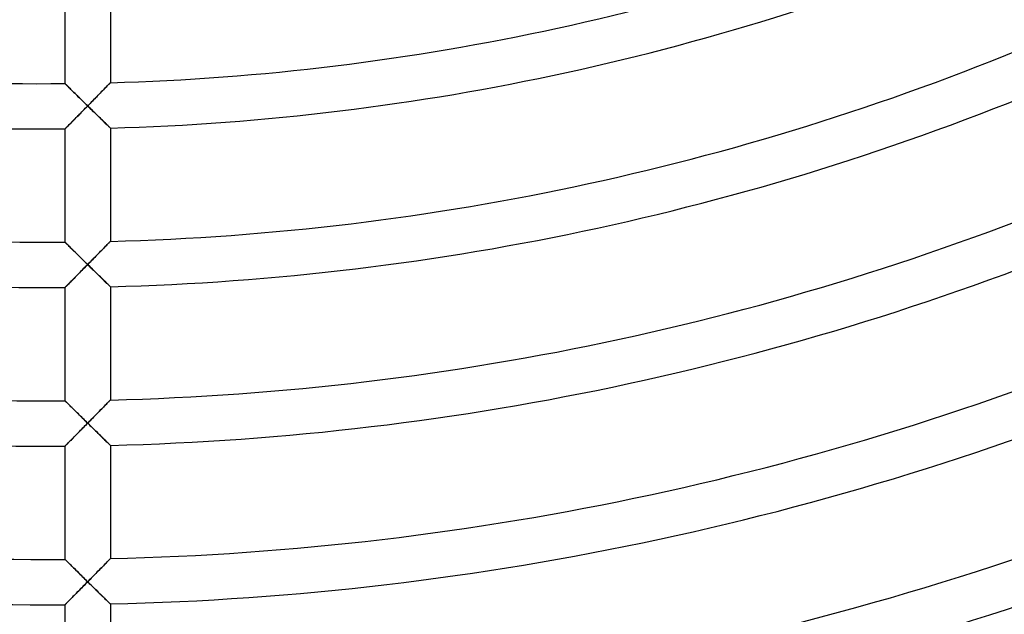
# Model space of a CAD drawing. Units: millimetres. Extents: x -491 to 491, y -491 to 491.
# Drawn here: x -2 to 85, y -260 to -207 of the extents above; entities that cross this region are included whole.
import ezdxf

# ---------------------------------------------------------------- set-up
doc = ezdxf.new("R2010")
doc.units = ezdxf.units.MM
doc.layers.add('HIDDEN', color=7, linetype='Continuous')
doc.layers.add('THICK', color=7, linetype='Continuous')

msp = doc.modelspace()

# ---------------------------------------------------------------- linework, layer by layer
at = {"layer": 'HIDDEN'}
for p, q in [((2.005, -212.996), (2, -212.991)), ((2.021, -213.011), (2.005, -212.996)), ((2.046, -213.036), (2.021, -213.011)), ((2.081, -213.071), (2.046, -213.036)), ((2.125, -213.114), (2.081, -213.071)), ((2.176, -213.165), (2.125, -213.114)), ((2.235, -213.223), (2.176, -213.165)), ((2.3, -213.288), (2.235, -213.223)), ((2.371, -213.358), (2.3, -213.288)), ((2.447, -213.433), (2.371, -213.358)), ((2.527, -213.512), (2.447, -213.433)), ((2.611, -213.595), (2.527, -213.512)), ((2.699, -213.682), (2.611, -213.595)), ((2.79, -213.771), (2.699, -213.682)), ((5.204, -213.732), (5.112, -213.827)), ((5.295, -213.64), (5.204, -213.732)), ((5.383, -213.55), (5.295, -213.64)), ((5.467, -213.463), (5.383, -213.55)), ((5.548, -213.38), (5.467, -213.463)), ((5.624, -213.302), (5.548, -213.38)), ((5.696, -213.228), (5.624, -213.302)), ((5.761, -213.161), (5.696, -213.228)), ((5.821, -213.1), (5.761, -213.161)), ((5.873, -213.046), (5.821, -213.1)), ((5.917, -213), (5.873, -213.046)), ((5.953, -212.964), (5.917, -213)), ((5.979, -212.937), (5.953, -212.964)), ((5.995, -212.921), (5.979, -212.937)), ((6, -212.915), (5.995, -212.921)), ((2.883, -213.863), (2.79, -213.771)), ((2.978, -213.957), (2.883, -213.863)), ((3.075, -214.053), (2.978, -213.957)), ((3.174, -214.151), (3.075, -214.053)), ((3.275, -214.25), (3.174, -214.151)), ((3.376, -214.349), (3.275, -214.25)), ((3.478, -214.45), (3.376, -214.349)), ((3.582, -214.552), (3.478, -214.45)), ((3.686, -214.654), (3.582, -214.552)), ((4.415, -214.539), (4.312, -214.645)), ((4.518, -214.434), (4.415, -214.539)), ((4.62, -214.33), (4.518, -214.434)), ((4.721, -214.227), (4.62, -214.33)), ((4.821, -214.125), (4.721, -214.227)), ((4.919, -214.024), (4.821, -214.125)), ((5.016, -213.925), (4.919, -214.024)), ((5.112, -213.827), (5.016, -213.925)), ((3.482, -215.489), (3.585, -215.385)), ((3.585, -215.385), (3.688, -215.28)), ((3.79, -214.757), (3.686, -214.654)), ((3.688, -215.28), (3.792, -215.174)), ((3.895, -214.86), (3.79, -214.757)), ((3.792, -215.174), (3.896, -215.069)), ((4, -214.963), (3.895, -214.86)), ((3.896, -215.069), (4, -214.963)), ((4.104, -214.857), (4, -214.963)), ((4, -214.963), (4.101, -215.062)), ((4.101, -215.062), (4.201, -215.16)), ((4.208, -214.751), (4.104, -214.857)), ((4.201, -215.16), (4.302, -215.259)), ((4.312, -214.645), (4.208, -214.751)), ((4.302, -215.259), (4.402, -215.357)), ((4.402, -215.357), (4.502, -215.455)), ((4.502, -215.455), (4.601, -215.552)), ((2.617, -216.367), (2.705, -216.278)), ((2.705, -216.278), (2.796, -216.186)), ((2.796, -216.186), (2.889, -216.092)), ((2.889, -216.092), (2.984, -215.996)), ((2.984, -215.996), (3.081, -215.897)), ((3.081, -215.897), (3.18, -215.797)), ((3.18, -215.797), (3.28, -215.695)), ((3.28, -215.695), (3.381, -215.593)), ((3.381, -215.593), (3.482, -215.489)), ((4.601, -215.552), (4.699, -215.647)), ((4.699, -215.647), (4.796, -215.742)), ((4.796, -215.742), (4.892, -215.836)), ((4.892, -215.836), (4.986, -215.928)), ((4.986, -215.928), (5.079, -216.019)), ((5.079, -216.019), (5.169, -216.108)), ((5.169, -216.108), (5.258, -216.194)), ((5.258, -216.194), (5.344, -216.278)), ((5.344, -216.278), (5.427, -216.359)), ((2, -216.991), (2.005, -216.985)), ((2.005, -216.985), (2.021, -216.97)), ((2.021, -216.97), (2.047, -216.943)), ((2.047, -216.943), (2.082, -216.908)), ((2.082, -216.908), (2.127, -216.863)), ((2.127, -216.863), (2.179, -216.81)), ((2.179, -216.81), (2.238, -216.75)), ((2.238, -216.75), (2.304, -216.684)), ((2.304, -216.684), (2.375, -216.612)), ((2.375, -216.612), (2.452, -216.534)), ((2.452, -216.534), (2.532, -216.453)), ((2.532, -216.453), (2.617, -216.367)), ((5.427, -216.359), (5.507, -216.437)), ((5.507, -216.437), (5.582, -216.51)), ((5.582, -216.51), (5.654, -216.58)), ((5.654, -216.58), (5.721, -216.645)), ((5.721, -216.645), (5.782, -216.704)), ((5.782, -216.704), (5.836, -216.758)), ((5.836, -216.758), (5.884, -216.805)), ((5.884, -216.805), (5.925, -216.844)), ((5.925, -216.844), (5.957, -216.876)), ((5.957, -216.876), (5.981, -216.898)), ((5.981, -216.898), (5.995, -216.912)), ((5.995, -216.912), (6, -216.917)), ((2.005, -226.996), (2, -226.991)), ((2.021, -227.012), (2.005, -226.996)), ((2.046, -227.037), (2.021, -227.012)), ((2.081, -227.072), (2.046, -227.037)), ((2.125, -227.115), (2.081, -227.072)), ((2.176, -227.166), (2.125, -227.115)), ((2.235, -227.224), (2.176, -227.166)), ((2.3, -227.288), (2.235, -227.224)), ((2.371, -227.359), (2.3, -227.288)), ((2.447, -227.434), (2.371, -227.359)), ((2.527, -227.513), (2.447, -227.434)), ((2.612, -227.597), (2.527, -227.513)), ((2.699, -227.683), (2.612, -227.597)), ((5.383, -227.554), (5.295, -227.643)), ((5.467, -227.467), (5.383, -227.554)), ((5.548, -227.384), (5.467, -227.467)), ((5.624, -227.306), (5.548, -227.384)), ((5.696, -227.233), (5.624, -227.306)), ((5.761, -227.165), (5.696, -227.233)), ((5.821, -227.105), (5.761, -227.165)), ((5.873, -227.051), (5.821, -227.105)), ((5.917, -227.005), (5.873, -227.051)), ((5.953, -226.969), (5.917, -227.005)), ((5.979, -226.942), (5.953, -226.969)), ((5.995, -226.926), (5.979, -226.942)), ((6, -226.921), (5.995, -226.926)), ((2.79, -227.773), (2.699, -227.683)), ((2.883, -227.865), (2.79, -227.773)), ((2.978, -227.959), (2.883, -227.865)), ((3.075, -228.055), (2.978, -227.959)), ((3.174, -228.152), (3.075, -228.055)), ((3.275, -228.251), (3.174, -228.152)), ((3.376, -228.351), (3.275, -228.251)), ((3.479, -228.452), (3.376, -228.351)), ((3.582, -228.554), (3.479, -228.452)), ((4.518, -228.437), (4.416, -228.542)), ((4.62, -228.333), (4.518, -228.437)), ((4.721, -228.23), (4.62, -228.333)), ((4.821, -228.128), (4.721, -228.23)), ((4.92, -228.027), (4.821, -228.128)), ((5.017, -227.928), (4.92, -228.027)), ((5.112, -227.831), (5.017, -227.928)), ((5.205, -227.736), (5.112, -227.831)), ((5.295, -227.643), (5.205, -227.736)), ((3.501, -229.472), (3.6, -229.371)), ((3.686, -228.656), (3.582, -228.554)), ((3.6, -229.371), (3.7, -229.27)), ((3.79, -228.759), (3.686, -228.656)), ((3.7, -229.27), (3.8, -229.169)), ((3.895, -228.862), (3.79, -228.759)), ((3.8, -229.169), (3.9, -229.067)), ((4, -228.965), (3.895, -228.862)), ((3.9, -229.067), (4, -228.965)), ((4.104, -228.859), (4, -228.965)), ((4, -228.965), (4.101, -229.064)), ((4.101, -229.064), (4.201, -229.163)), ((4.208, -228.753), (4.104, -228.859)), ((4.201, -229.163), (4.302, -229.262)), ((4.312, -228.647), (4.208, -228.753)), ((4.302, -229.262), (4.402, -229.36)), ((4.416, -228.542), (4.312, -228.647)), ((4.402, -229.36), (4.502, -229.458)), ((2.662, -230.322), (2.748, -230.235)), ((2.748, -230.235), (2.836, -230.146)), ((2.836, -230.146), (2.927, -230.054)), ((2.927, -230.054), (3.019, -229.961)), ((3.019, -229.961), (3.114, -229.865)), ((3.114, -229.865), (3.209, -229.769)), ((3.209, -229.769), (3.306, -229.671)), ((3.306, -229.671), (3.403, -229.572)), ((3.403, -229.572), (3.501, -229.472)), ((4.502, -229.458), (4.601, -229.555)), ((4.601, -229.555), (4.699, -229.65)), ((4.699, -229.65), (4.796, -229.745)), ((4.796, -229.745), (4.891, -229.839)), ((4.891, -229.839), (4.986, -229.932)), ((4.986, -229.932), (5.079, -230.022)), ((5.079, -230.022), (5.169, -230.111)), ((5.169, -230.111), (5.258, -230.198)), ((5.258, -230.198), (5.344, -230.282)), ((2, -230.991), (2.005, -230.986)), ((2.005, -230.986), (2.02, -230.972)), ((2.02, -230.972), (2.043, -230.947)), ((2.043, -230.947), (2.076, -230.914)), ((2.076, -230.914), (2.118, -230.873)), ((2.118, -230.873), (2.166, -230.823)), ((2.166, -230.823), (2.222, -230.767)), ((2.222, -230.767), (2.284, -230.705)), ((2.284, -230.705), (2.351, -230.637)), ((2.351, -230.637), (2.423, -230.565)), ((2.423, -230.565), (2.499, -230.488)), ((2.499, -230.488), (2.579, -230.407)), ((2.579, -230.407), (2.662, -230.322)), ((5.344, -230.282), (5.427, -230.363)), ((5.427, -230.363), (5.506, -230.441)), ((5.506, -230.441), (5.582, -230.515)), ((5.582, -230.515), (5.654, -230.584)), ((5.654, -230.584), (5.72, -230.649)), ((5.72, -230.649), (5.781, -230.709)), ((5.781, -230.709), (5.836, -230.763)), ((5.836, -230.763), (5.884, -230.809)), ((5.884, -230.809), (5.925, -230.849)), ((5.925, -230.849), (5.957, -230.881)), ((5.957, -230.881), (5.981, -230.903)), ((5.981, -230.903), (5.995, -230.917)), ((5.995, -230.917), (6, -230.922)), ((2.005, -240.997), (2, -240.992)), ((2.021, -241.012), (2.005, -240.997)), ((2.046, -241.037), (2.021, -241.012)), ((2.081, -241.072), (2.046, -241.037)), ((2.125, -241.115), (2.081, -241.072)), ((2.176, -241.167), (2.125, -241.115)), ((2.235, -241.225), (2.176, -241.167)), ((2.3, -241.289), (2.235, -241.225)), ((2.371, -241.359), (2.3, -241.289)), ((2.447, -241.435), (2.371, -241.359)), ((2.527, -241.514), (2.447, -241.435)), ((2.612, -241.598), (2.527, -241.514)), ((5.467, -241.471), (5.383, -241.557)), ((5.548, -241.388), (5.467, -241.471)), ((5.624, -241.31), (5.548, -241.388)), ((5.696, -241.237), (5.624, -241.31)), ((5.762, -241.17), (5.696, -241.237)), ((5.821, -241.109), (5.762, -241.17)), ((5.873, -241.055), (5.821, -241.109)), ((5.917, -241.01), (5.873, -241.055)), ((5.953, -240.973), (5.917, -241.01)), ((5.979, -240.947), (5.953, -240.973)), ((5.995, -240.931), (5.979, -240.947)), ((6, -240.925), (5.995, -240.931)), ((2.699, -241.684), (2.612, -241.598)), ((2.79, -241.774), (2.699, -241.684)), ((2.883, -241.866), (2.79, -241.774)), ((2.978, -241.96), (2.883, -241.866)), ((3.076, -242.056), (2.978, -241.96)), ((3.175, -242.154), (3.076, -242.056)), ((3.275, -242.253), (3.175, -242.154)), ((3.376, -242.353), (3.275, -242.253)), ((3.479, -242.454), (3.376, -242.353)), ((4.62, -242.336), (4.518, -242.439)), ((4.721, -242.233), (4.62, -242.336)), ((4.821, -242.131), (4.721, -242.233)), ((4.92, -242.03), (4.821, -242.131)), ((5.017, -241.931), (4.92, -242.03)), ((5.112, -241.834), (5.017, -241.931)), ((5.205, -241.739), (5.112, -241.834)), ((5.295, -241.647), (5.205, -241.739)), ((5.383, -241.557), (5.295, -241.647)), ((3.582, -242.556), (3.479, -242.454)), ((3.686, -242.658), (3.582, -242.556)), ((3.79, -242.761), (3.686, -242.658)), ((3.688, -243.284), (3.792, -243.178)), ((3.895, -242.864), (3.79, -242.761)), ((3.792, -243.178), (3.896, -243.073)), ((4, -242.967), (3.895, -242.864)), ((3.896, -243.073), (4, -242.967)), ((4.104, -242.861), (4, -242.967)), ((4, -242.967), (4.101, -243.066)), ((4.101, -243.066), (4.201, -243.165)), ((4.208, -242.755), (4.104, -242.861)), ((4.201, -243.165), (4.302, -243.264)), ((4.312, -242.65), (4.208, -242.755)), ((4.302, -243.264), (4.402, -243.362)), ((4.416, -242.544), (4.312, -242.65)), ((4.518, -242.439), (4.416, -242.544)), ((2.795, -244.189), (2.888, -244.095)), ((2.888, -244.095), (2.983, -243.998)), ((2.983, -243.998), (3.081, -243.9)), ((3.081, -243.9), (3.179, -243.8)), ((3.179, -243.8), (3.279, -243.699)), ((3.279, -243.699), (3.38, -243.596)), ((3.38, -243.596), (3.482, -243.493)), ((3.482, -243.493), (3.585, -243.389)), ((3.585, -243.389), (3.688, -243.284)), ((4.402, -243.362), (4.502, -243.46)), ((4.502, -243.46), (4.601, -243.557)), ((4.601, -243.557), (4.698, -243.653)), ((4.698, -243.653), (4.795, -243.748)), ((4.795, -243.748), (4.891, -243.842)), ((4.891, -243.842), (4.986, -243.935)), ((4.986, -243.935), (5.078, -244.026)), ((5.078, -244.026), (5.169, -244.114)), ((5.169, -244.114), (5.257, -244.201)), ((2, -244.992), (2.005, -244.986)), ((2.005, -244.986), (2.021, -244.971)), ((2.021, -244.971), (2.047, -244.945)), ((2.047, -244.945), (2.082, -244.909)), ((2.082, -244.909), (2.126, -244.864)), ((2.126, -244.864), (2.179, -244.812)), ((2.179, -244.812), (2.238, -244.752)), ((2.238, -244.752), (2.304, -244.686)), ((2.304, -244.686), (2.375, -244.613)), ((2.375, -244.613), (2.451, -244.536)), ((2.451, -244.536), (2.532, -244.455)), ((2.532, -244.455), (2.617, -244.369)), ((2.617, -244.369), (2.705, -244.28)), ((2.705, -244.28), (2.795, -244.189)), ((5.257, -244.201), (5.343, -244.285)), ((5.343, -244.285), (5.427, -244.366)), ((5.427, -244.366), (5.506, -244.444)), ((5.506, -244.444), (5.582, -244.518)), ((5.582, -244.518), (5.654, -244.588)), ((5.654, -244.588), (5.72, -244.653)), ((5.72, -244.653), (5.781, -244.713)), ((5.781, -244.713), (5.836, -244.767)), ((5.836, -244.767), (5.884, -244.814)), ((5.884, -244.814), (5.925, -244.853)), ((5.925, -244.853), (5.957, -244.885)), ((5.957, -244.885), (5.981, -244.908)), ((5.981, -244.908), (5.995, -244.922)), ((5.995, -244.922), (6, -244.927)), ((2.005, -254.997), (2, -254.992)), ((2.021, -255.013), (2.005, -254.997)), ((2.046, -255.038), (2.021, -255.013)), ((2.081, -255.073), (2.046, -255.038)), ((2.125, -255.116), (2.081, -255.073)), ((2.176, -255.167), (2.125, -255.116)), ((2.235, -255.225), (2.176, -255.167)), ((2.3, -255.29), (2.235, -255.225)), ((2.371, -255.36), (2.3, -255.29)), ((2.447, -255.435), (2.371, -255.36)), ((2.528, -255.515), (2.447, -255.435)), ((5.548, -255.391), (5.468, -255.474)), ((5.625, -255.313), (5.548, -255.391)), ((5.696, -255.24), (5.625, -255.313)), ((5.762, -255.173), (5.696, -255.24)), ((5.821, -255.113), (5.762, -255.173)), ((5.873, -255.059), (5.821, -255.113)), ((5.918, -255.014), (5.873, -255.059)), ((5.953, -254.977), (5.918, -255.014)), ((5.979, -254.951), (5.953, -254.977)), ((5.995, -254.935), (5.979, -254.951)), ((6, -254.929), (5.995, -254.935)), ((2.612, -255.599), (2.528, -255.515)), ((2.7, -255.685), (2.612, -255.599)), ((2.79, -255.775), (2.7, -255.685)), ((2.883, -255.867), (2.79, -255.775)), ((2.978, -255.961), (2.883, -255.867)), ((3.076, -256.057), (2.978, -255.961)), ((3.175, -256.155), (3.076, -256.057)), ((3.275, -256.254), (3.175, -256.155)), ((3.376, -256.354), (3.275, -256.254)), ((4.721, -256.235), (4.62, -256.338)), ((4.821, -256.133), (4.721, -256.235)), ((4.92, -256.033), (4.821, -256.133)), ((5.017, -255.934), (4.92, -256.033)), ((5.112, -255.837), (5.017, -255.934)), ((5.205, -255.742), (5.112, -255.837)), ((5.295, -255.65), (5.205, -255.742)), ((5.383, -255.56), (5.295, -255.65)), ((5.468, -255.474), (5.383, -255.56)), ((3.479, -256.455), (3.376, -256.354)), ((3.582, -256.557), (3.479, -256.455)), ((3.686, -256.66), (3.582, -256.557)), ((3.791, -256.763), (3.686, -256.66)), ((3.7, -257.274), (3.8, -257.172)), ((3.895, -256.866), (3.791, -256.763)), ((3.8, -257.172), (3.9, -257.071)), ((4, -256.969), (3.895, -256.866)), ((3.9, -257.071), (4, -256.969)), ((4.104, -256.863), (4, -256.969)), ((4, -256.969), (4.105, -257.072)), ((4.208, -256.757), (4.104, -256.863)), ((4.105, -257.072), (4.209, -257.175)), ((4.312, -256.652), (4.208, -256.757)), ((4.209, -257.175), (4.314, -257.277)), ((4.416, -256.546), (4.312, -256.652)), ((4.518, -256.442), (4.416, -256.546)), ((4.62, -256.338), (4.518, -256.442)), ((2.927, -258.057), (3.019, -257.963)), ((3.019, -257.963), (3.113, -257.868)), ((3.113, -257.868), (3.209, -257.771)), ((3.209, -257.771), (3.305, -257.673)), ((3.305, -257.673), (3.403, -257.575)), ((3.403, -257.575), (3.501, -257.475)), ((3.501, -257.475), (3.6, -257.375)), ((3.6, -257.375), (3.7, -257.274)), ((4.314, -257.277), (4.417, -257.38)), ((4.417, -257.38), (4.521, -257.481)), ((4.521, -257.481), (4.623, -257.582)), ((4.623, -257.582), (4.725, -257.681)), ((4.725, -257.681), (4.825, -257.78)), ((4.825, -257.78), (4.924, -257.877)), ((4.924, -257.877), (5.021, -257.973)), ((5.021, -257.973), (5.117, -258.066)), ((2.043, -258.948), (2.076, -258.915)), ((2.076, -258.915), (2.118, -258.874)), ((2.118, -258.874), (2.166, -258.825)), ((2.166, -258.825), (2.222, -258.769)), ((2.222, -258.769), (2.283, -258.707)), ((2.283, -258.707), (2.35, -258.639)), ((2.35, -258.639), (2.422, -258.566)), ((2.422, -258.566), (2.499, -258.489)), ((2.499, -258.489), (2.579, -258.409)), ((2.579, -258.409), (2.662, -258.324)), ((2.662, -258.324), (2.748, -258.238)), ((2.748, -258.238), (2.836, -258.148)), ((2.836, -258.148), (2.927, -258.057)), ((5.117, -258.066), (5.21, -258.157)), ((5.21, -258.157), (5.301, -258.246)), ((5.301, -258.246), (5.388, -258.332)), ((5.388, -258.332), (5.473, -258.415)), ((5.473, -258.415), (5.553, -258.494)), ((5.553, -258.494), (5.629, -258.568)), ((5.629, -258.568), (5.7, -258.637)), ((5.7, -258.637), (5.765, -258.701)), ((5.765, -258.701), (5.824, -258.759)), ((5.824, -258.759), (5.876, -258.809)), ((5.876, -258.809), (5.919, -258.851)), ((5.919, -258.851), (5.954, -258.886)), ((5.954, -258.886), (5.979, -258.91)), ((5.979, -258.91), (5.995, -258.925)), ((2, -258.992), (2.005, -258.987)), ((2.005, -258.987), (2.02, -258.973)), ((2.02, -258.973), (2.043, -258.948)), ((5.995, -258.925), (6, -258.93))]:
    msp.add_line(p, q, dxfattribs=at)
at = {"layer": 'THICK'}
for p, q in [((2, -212.991), (2, -202.99)), ((6, -202.911), (6, -212.915)), ((2, -212.991), (2.005, -212.995)), ((2.005, -212.995), (2.019, -213.009)), ((2.019, -213.009), (2.042, -213.033)), ((2.042, -213.033), (2.075, -213.065)), ((2.075, -213.065), (2.115, -213.105)), ((2.115, -213.105), (2.163, -213.152)), ((2.163, -213.152), (2.218, -213.206)), ((2.218, -213.206), (2.278, -213.266)), ((2.278, -213.266), (2.344, -213.332)), ((2.344, -213.332), (2.416, -213.402)), ((2.416, -213.402), (2.493, -213.479)), ((2.493, -213.479), (2.576, -213.56)), ((2.576, -213.56), (2.664, -213.647)), ((2.664, -213.647), (2.757, -213.739)), ((2.757, -213.739), (2.854, -213.835)), ((5.142, -213.796), (5.24, -213.696)), ((5.24, -213.696), (5.333, -213.6)), ((5.333, -213.6), (5.421, -213.51)), ((5.421, -213.51), (5.504, -213.425)), ((5.504, -213.425), (5.582, -213.345)), ((5.582, -213.345), (5.653, -213.272)), ((5.653, -213.272), (5.72, -213.204)), ((5.72, -213.204), (5.781, -213.141)), ((5.781, -213.141), (5.835, -213.085)), ((5.835, -213.085), (5.884, -213.035)), ((5.884, -213.035), (5.924, -212.993)), ((5.924, -212.993), (5.957, -212.96)), ((5.957, -212.96), (5.981, -212.935)), ((5.981, -212.935), (5.995, -212.921)), ((5.995, -212.921), (6, -212.915)), ((2.854, -213.835), (2.957, -213.936)), ((2.957, -213.936), (3.063, -214.041)), ((3.063, -214.041), (3.172, -214.149)), ((3.172, -214.149), (3.285, -214.26)), ((3.285, -214.26), (3.4, -214.373)), ((3.4, -214.373), (3.517, -214.488)), ((3.517, -214.488), (3.635, -214.605)), ((3.635, -214.605), (3.756, -214.723)), ((4.243, -214.715), (4.363, -214.592)), ((4.363, -214.592), (4.482, -214.471)), ((4.482, -214.471), (4.599, -214.352)), ((4.599, -214.352), (4.713, -214.235)), ((4.713, -214.235), (4.825, -214.121)), ((4.825, -214.121), (4.934, -214.009)), ((4.934, -214.009), (5.04, -213.901)), ((5.04, -213.901), (5.142, -213.796)), ((3.501, -215.47), (3.403, -215.57)), ((3.6, -215.369), (3.501, -215.47)), ((3.7, -215.268), (3.6, -215.369)), ((3.8, -215.167), (3.7, -215.268)), ((3.756, -214.723), (3.877, -214.842)), ((3.9, -215.065), (3.8, -215.167)), ((3.877, -214.842), (4, -214.963)), ((4, -214.963), (3.9, -215.065)), ((4, -214.963), (4.122, -214.838)), ((4.105, -215.065), (4, -214.963)), ((4.209, -215.168), (4.105, -215.065)), ((4.122, -214.838), (4.243, -214.715)), ((4.314, -215.27), (4.209, -215.168)), ((4.418, -215.372), (4.314, -215.27)), ((4.521, -215.474), (4.418, -215.372)), ((4.623, -215.574), (4.521, -215.474)), ((2.662, -216.321), (2.579, -216.406)), ((2.748, -216.234), (2.662, -216.321)), ((2.837, -216.145), (2.748, -216.234)), ((2.927, -216.053), (2.837, -216.145)), ((3.02, -215.959), (2.927, -216.053)), ((3.114, -215.864), (3.02, -215.959)), ((3.209, -215.767), (3.114, -215.864)), ((3.306, -215.669), (3.209, -215.767)), ((3.403, -215.57), (3.306, -215.669)), ((4.725, -215.673), (4.623, -215.574)), ((4.825, -215.771), (4.725, -215.673)), ((4.924, -215.868), (4.825, -215.771)), ((5.022, -215.964), (4.924, -215.868)), ((5.117, -216.057), (5.022, -215.964)), ((5.21, -216.148), (5.117, -216.057)), ((5.301, -216.236), (5.21, -216.148)), ((5.389, -216.322), (5.301, -216.236)), ((5.473, -216.404), (5.389, -216.322)), ((2.005, -216.986), (2, -216.991)), ((2, -226.991), (2, -216.991)), ((2.02, -216.971), (2.005, -216.986)), ((2.043, -216.947), (2.02, -216.971)), ((2.076, -216.914), (2.043, -216.947)), ((2.118, -216.872), (2.076, -216.914)), ((2.166, -216.823), (2.118, -216.872)), ((2.222, -216.767), (2.166, -216.823)), ((2.284, -216.704), (2.222, -216.767)), ((2.351, -216.636), (2.284, -216.704)), ((2.423, -216.564), (2.351, -216.636)), ((2.499, -216.487), (2.423, -216.564)), ((2.579, -216.406), (2.499, -216.487)), ((5.554, -216.483), (5.473, -216.404)), ((5.63, -216.557), (5.554, -216.483)), ((5.701, -216.626), (5.63, -216.557)), ((5.766, -216.689), (5.701, -216.626)), ((5.824, -216.746), (5.766, -216.689)), ((5.876, -216.796), (5.824, -216.746)), ((5.919, -216.839), (5.876, -216.796)), ((5.954, -216.872), (5.919, -216.839)), ((5.979, -216.897), (5.954, -216.872)), ((5.995, -216.912), (5.979, -216.897)), ((6, -216.917), (5.995, -216.912)), ((6, -216.917), (6, -226.921)), ((2, -226.991), (2.005, -226.996)), ((2.005, -226.996), (2.019, -227.01)), ((2.019, -227.01), (2.042, -227.033)), ((2.042, -227.033), (2.075, -227.065)), ((2.075, -227.065), (2.115, -227.105)), ((2.115, -227.105), (2.163, -227.153)), ((2.163, -227.153), (2.218, -227.207)), ((2.218, -227.207), (2.278, -227.267)), ((2.278, -227.267), (2.344, -227.332)), ((2.344, -227.332), (2.416, -227.403)), ((2.416, -227.403), (2.493, -227.48)), ((2.493, -227.48), (2.576, -227.561)), ((2.576, -227.561), (2.664, -227.648)), ((5.24, -227.7), (5.333, -227.604)), ((5.333, -227.604), (5.421, -227.514)), ((5.421, -227.514), (5.504, -227.429)), ((5.504, -227.429), (5.582, -227.35)), ((5.582, -227.35), (5.653, -227.276)), ((5.653, -227.276), (5.72, -227.208)), ((5.72, -227.208), (5.781, -227.146)), ((5.781, -227.146), (5.835, -227.09)), ((5.835, -227.09), (5.884, -227.04)), ((5.884, -227.04), (5.924, -226.998)), ((5.924, -226.998), (5.957, -226.965)), ((5.957, -226.965), (5.981, -226.941)), ((5.981, -226.941), (5.995, -226.926)), ((5.995, -226.926), (6, -226.921)), ((2.664, -227.648), (2.757, -227.74)), ((2.757, -227.74), (2.854, -227.837)), ((2.854, -227.837), (2.957, -227.938)), ((2.957, -227.938), (3.063, -228.042)), ((3.063, -228.042), (3.173, -228.15)), ((3.173, -228.15), (3.285, -228.261)), ((3.285, -228.261), (3.4, -228.374)), ((3.4, -228.374), (3.517, -228.49)), ((3.517, -228.49), (3.635, -228.607)), ((4.363, -228.595), (4.482, -228.474)), ((4.482, -228.474), (4.599, -228.355)), ((4.599, -228.355), (4.713, -228.238)), ((4.713, -228.238), (4.825, -228.124)), ((4.825, -228.124), (4.934, -228.013)), ((4.934, -228.013), (5.04, -227.904)), ((5.04, -227.904), (5.142, -227.8)), ((5.142, -227.8), (5.24, -227.7)), ((3.688, -229.282), (3.585, -229.387)), ((3.635, -228.607), (3.756, -228.725)), ((3.792, -229.176), (3.688, -229.282)), ((3.756, -228.725), (3.877, -228.845)), ((3.896, -229.071), (3.792, -229.176)), ((3.877, -228.845), (4, -228.965)), ((4, -228.965), (3.896, -229.071)), ((4, -228.965), (4.122, -228.841)), ((4.105, -229.068), (4, -228.965)), ((4.209, -229.171), (4.105, -229.068)), ((4.122, -228.841), (4.243, -228.717)), ((4.314, -229.273), (4.209, -229.171)), ((4.243, -228.717), (4.363, -228.595)), ((4.418, -229.375), (4.314, -229.273)), ((4.521, -229.476), (4.418, -229.375)), ((2.795, -230.188), (2.705, -230.279)), ((2.888, -230.093), (2.795, -230.188)), ((2.984, -229.997), (2.888, -230.093)), ((3.081, -229.899), (2.984, -229.997)), ((3.18, -229.798), (3.081, -229.899)), ((3.28, -229.697), (3.18, -229.798)), ((3.38, -229.595), (3.28, -229.697)), ((3.482, -229.491), (3.38, -229.595)), ((3.585, -229.387), (3.482, -229.491)), ((4.623, -229.577), (4.521, -229.476)), ((4.725, -229.676), (4.623, -229.577)), ((4.825, -229.775), (4.725, -229.676)), ((4.924, -229.872), (4.825, -229.775)), ((5.022, -229.967), (4.924, -229.872)), ((5.117, -230.06), (5.022, -229.967)), ((5.21, -230.151), (5.117, -230.06)), ((5.301, -230.24), (5.21, -230.151)), ((5.389, -230.326), (5.301, -230.24)), ((2.005, -230.986), (2, -230.991)), ((2, -240.992), (2, -230.991)), ((2.021, -230.97), (2.005, -230.986)), ((2.047, -230.944), (2.021, -230.97)), ((2.082, -230.908), (2.047, -230.944)), ((2.126, -230.864), (2.082, -230.908)), ((2.179, -230.811), (2.126, -230.864)), ((2.238, -230.751), (2.179, -230.811)), ((2.304, -230.685), (2.238, -230.751)), ((2.375, -230.613), (2.304, -230.685)), ((2.452, -230.535), (2.375, -230.613)), ((2.532, -230.454), (2.452, -230.535)), ((2.617, -230.368), (2.532, -230.454)), ((2.705, -230.279), (2.617, -230.368)), ((5.473, -230.408), (5.389, -230.326)), ((5.554, -230.487), (5.473, -230.408)), ((5.63, -230.561), (5.554, -230.487)), ((5.7, -230.63), (5.63, -230.561)), ((5.766, -230.694), (5.7, -230.63)), ((5.824, -230.751), (5.766, -230.694)), ((5.876, -230.801), (5.824, -230.751)), ((5.919, -230.843), (5.876, -230.801)), ((5.954, -230.877), (5.919, -230.843)), ((5.979, -230.902), (5.954, -230.877)), ((5.995, -230.917), (5.979, -230.902)), ((6, -230.922), (5.995, -230.917)), ((6, -230.922), (6, -240.925)), ((2, -240.992), (2.005, -240.996)), ((2.005, -240.996), (2.019, -241.011)), ((2.019, -241.011), (2.042, -241.034)), ((2.042, -241.034), (2.075, -241.066)), ((2.075, -241.066), (2.115, -241.106)), ((2.115, -241.106), (2.163, -241.153)), ((2.163, -241.153), (2.218, -241.207)), ((2.218, -241.207), (2.278, -241.268)), ((2.278, -241.268), (2.344, -241.333)), ((2.344, -241.333), (2.416, -241.404)), ((2.416, -241.404), (2.493, -241.48)), ((2.493, -241.48), (2.576, -241.562)), ((5.333, -241.608), (5.421, -241.518)), ((5.421, -241.518), (5.504, -241.433)), ((5.504, -241.433), (5.582, -241.354)), ((5.582, -241.354), (5.653, -241.28)), ((5.653, -241.28), (5.72, -241.212)), ((5.72, -241.212), (5.781, -241.15)), ((5.781, -241.15), (5.835, -241.094)), ((5.835, -241.094), (5.884, -241.045)), ((5.884, -241.045), (5.924, -241.003)), ((5.924, -241.003), (5.957, -240.969)), ((5.957, -240.969), (5.981, -240.945)), ((5.981, -240.945), (5.995, -240.93)), ((5.995, -240.93), (6, -240.925)), ((2.576, -241.562), (2.664, -241.649)), ((2.664, -241.649), (2.757, -241.741)), ((2.757, -241.741), (2.854, -241.838)), ((2.854, -241.838), (2.957, -241.939)), ((2.957, -241.939), (3.063, -242.044)), ((3.063, -242.044), (3.173, -242.152)), ((3.173, -242.152), (3.285, -242.263)), ((3.285, -242.263), (3.4, -242.376)), ((3.4, -242.376), (3.517, -242.491)), ((4.482, -242.477), (4.599, -242.358)), ((4.599, -242.358), (4.713, -242.241)), ((4.713, -242.241), (4.825, -242.127)), ((4.825, -242.127), (4.934, -242.016)), ((4.934, -242.016), (5.04, -241.907)), ((5.04, -241.907), (5.142, -241.803)), ((5.142, -241.803), (5.24, -241.703)), ((5.24, -241.703), (5.333, -241.608)), ((3.517, -242.491), (3.635, -242.608)), ((3.7, -243.272), (3.6, -243.373)), ((3.635, -242.608), (3.756, -242.727)), ((3.8, -243.171), (3.7, -243.272)), ((3.756, -242.727), (3.877, -242.847)), ((3.9, -243.069), (3.8, -243.171)), ((3.877, -242.847), (4, -242.967)), ((4, -242.967), (3.9, -243.069)), ((4, -242.967), (4.122, -242.843)), ((4.105, -243.07), (4, -242.967)), ((4.209, -243.173), (4.105, -243.07)), ((4.122, -242.843), (4.243, -242.72)), ((4.314, -243.275), (4.209, -243.173)), ((4.243, -242.72), (4.363, -242.597)), ((4.418, -243.377), (4.314, -243.275)), ((4.363, -242.597), (4.482, -242.477)), ((2.836, -244.147), (2.748, -244.237)), ((2.927, -244.056), (2.836, -244.147)), ((3.019, -243.962), (2.927, -244.056)), ((3.113, -243.867), (3.019, -243.962)), ((3.209, -243.77), (3.113, -243.867)), ((3.305, -243.672), (3.209, -243.77)), ((3.403, -243.573), (3.305, -243.672)), ((3.501, -243.474), (3.403, -243.573)), ((3.6, -243.373), (3.501, -243.474)), ((4.521, -243.479), (4.418, -243.377)), ((4.623, -243.579), (4.521, -243.479)), ((4.725, -243.679), (4.623, -243.579)), ((4.825, -243.777), (4.725, -243.679)), ((4.924, -243.874), (4.825, -243.777)), ((5.022, -243.97), (4.924, -243.874)), ((5.117, -244.063), (5.022, -243.97)), ((5.21, -244.155), (5.117, -244.063)), ((2.005, -244.987), (2, -244.992)), ((2, -254.992), (2, -244.992)), ((2.02, -244.972), (2.005, -244.987)), ((2.043, -244.948), (2.02, -244.972)), ((2.076, -244.915), (2.043, -244.948)), ((2.118, -244.873), (2.076, -244.915)), ((2.166, -244.824), (2.118, -244.873)), ((2.222, -244.768), (2.166, -244.824)), ((2.283, -244.706), (2.222, -244.768)), ((2.351, -244.638), (2.283, -244.706)), ((2.423, -244.565), (2.351, -244.638)), ((2.499, -244.488), (2.423, -244.565)), ((2.579, -244.408), (2.499, -244.488)), ((2.662, -244.324), (2.579, -244.408)), ((2.748, -244.237), (2.662, -244.324)), ((5.301, -244.243), (5.21, -244.155)), ((5.389, -244.329), (5.301, -244.243)), ((5.473, -244.412), (5.389, -244.329)), ((5.553, -244.49), (5.473, -244.412)), ((5.629, -244.565), (5.553, -244.49)), ((5.7, -244.634), (5.629, -244.565)), ((5.765, -244.698), (5.7, -244.634)), ((5.824, -244.755), (5.765, -244.698)), ((5.876, -244.805), (5.824, -244.755)), ((5.919, -244.848), (5.876, -244.805)), ((5.954, -244.882), (5.919, -244.848)), ((5.979, -244.906), (5.954, -244.882)), ((5.995, -244.921), (5.979, -244.906)), ((6, -244.927), (5.995, -244.921)), ((6, -244.927), (6, -254.929)), ((2, -254.992), (2.005, -254.997)), ((2.005, -254.997), (2.019, -255.011)), ((2.019, -255.011), (2.042, -255.034)), ((2.042, -255.034), (2.075, -255.066)), ((2.075, -255.066), (2.115, -255.106)), ((2.115, -255.106), (2.163, -255.154)), ((2.163, -255.154), (2.218, -255.208)), ((2.218, -255.208), (2.278, -255.268)), ((2.278, -255.268), (2.344, -255.334)), ((2.344, -255.334), (2.416, -255.405)), ((2.416, -255.405), (2.493, -255.481)), ((5.421, -255.521), (5.504, -255.436)), ((5.504, -255.436), (5.582, -255.357)), ((5.582, -255.357), (5.653, -255.284)), ((5.653, -255.284), (5.72, -255.216)), ((5.72, -255.216), (5.781, -255.154)), ((5.781, -255.154), (5.836, -255.098)), ((5.836, -255.098), (5.884, -255.048)), ((5.884, -255.048), (5.924, -255.007)), ((5.924, -255.007), (5.957, -254.973)), ((5.957, -254.973), (5.981, -254.949)), ((5.981, -254.949), (5.995, -254.934)), ((5.995, -254.934), (6, -254.929)), ((2.493, -255.481), (2.576, -255.563)), ((2.576, -255.563), (2.664, -255.65)), ((2.664, -255.65), (2.757, -255.742)), ((2.757, -255.742), (2.854, -255.839)), ((2.854, -255.839), (2.957, -255.94)), ((2.957, -255.94), (3.063, -256.045)), ((3.063, -256.045), (3.173, -256.153)), ((3.173, -256.153), (3.285, -256.264)), ((3.285, -256.264), (3.4, -256.377)), ((4.599, -256.36), (4.713, -256.244)), ((4.713, -256.244), (4.825, -256.13)), ((4.825, -256.13), (4.934, -256.018)), ((4.934, -256.018), (5.04, -255.91)), ((5.04, -255.91), (5.142, -255.806)), ((5.142, -255.806), (5.24, -255.706)), ((5.24, -255.706), (5.333, -255.611)), ((5.333, -255.611), (5.421, -255.521)), ((3.4, -256.377), (3.517, -256.493)), ((3.517, -256.493), (3.635, -256.61)), ((3.635, -256.61), (3.756, -256.728)), ((3.792, -257.18), (3.688, -257.285)), ((3.756, -256.728), (3.877, -256.848)), ((3.896, -257.074), (3.792, -257.18)), ((3.877, -256.848), (4, -256.969)), ((4, -256.969), (3.896, -257.074)), ((4, -256.969), (4.122, -256.845)), ((4.101, -257.068), (4, -256.969)), ((4.201, -257.167), (4.101, -257.068)), ((4.122, -256.845), (4.243, -256.722)), ((4.302, -257.266), (4.201, -257.167)), ((4.243, -256.722), (4.363, -256.599)), ((4.363, -256.599), (4.482, -256.479)), ((4.482, -256.479), (4.599, -256.36)), ((2.983, -257.999), (2.888, -258.096)), ((3.081, -257.901), (2.983, -257.999)), ((3.179, -257.801), (3.081, -257.901)), ((3.279, -257.7), (3.179, -257.801)), ((3.38, -257.598), (3.279, -257.7)), ((3.482, -257.494), (3.38, -257.598)), ((3.585, -257.39), (3.482, -257.494)), ((3.688, -257.285), (3.585, -257.39)), ((4.402, -257.364), (4.302, -257.266)), ((4.502, -257.462), (4.402, -257.364)), ((4.6, -257.559), (4.502, -257.462)), ((4.698, -257.656), (4.6, -257.559)), ((4.795, -257.751), (4.698, -257.656)), ((4.891, -257.845), (4.795, -257.751)), ((4.986, -257.937), (4.891, -257.845)), ((5.078, -258.028), (4.986, -257.937)), ((5.169, -258.117), (5.078, -258.028)), ((2.082, -258.909), (2.047, -258.945)), ((2.126, -258.865), (2.082, -258.909)), ((2.178, -258.812), (2.126, -258.865)), ((2.238, -258.753), (2.178, -258.812)), ((2.303, -258.686), (2.238, -258.753)), ((2.375, -258.614), (2.303, -258.686)), ((2.451, -258.537), (2.375, -258.614)), ((2.532, -258.456), (2.451, -258.537)), ((2.617, -258.37), (2.532, -258.456)), ((2.704, -258.281), (2.617, -258.37)), ((2.795, -258.19), (2.704, -258.281)), ((2.888, -258.096), (2.795, -258.19)), ((5.257, -258.204), (5.169, -258.117)), ((5.343, -258.288), (5.257, -258.204)), ((5.426, -258.369), (5.343, -258.288)), ((5.506, -258.447), (5.426, -258.369)), ((5.582, -258.522), (5.506, -258.447)), ((5.654, -258.592), (5.582, -258.522)), ((5.72, -258.657), (5.654, -258.592)), ((5.781, -258.717), (5.72, -258.657)), ((5.836, -258.77), (5.781, -258.717)), ((5.884, -258.817), (5.836, -258.77)), ((5.925, -258.857), (5.884, -258.817)), ((5.957, -258.889), (5.925, -258.857)), ((5.981, -258.912), (5.957, -258.889)), ((5.995, -258.926), (5.981, -258.912)), ((2.005, -258.987), (2, -258.992)), ((2, -268.993), (2, -258.992)), ((2.021, -258.971), (2.005, -258.987)), ((2.047, -258.945), (2.021, -258.971)), ((6, -258.93), (5.995, -258.926)), ((6, -258.93), (6, -268.933))]:
    msp.add_line(p, q, dxfattribs=at)
for radius, start, end in [(213, 271.61416, 293.03802), (213, 249.11416, 270.53797), (217, 271.58442, 293.02805), (217, 249.08442, 270.52806), (227, 271.51458, 293.00479), (227, 249.01458, 270.50479), (231, 271.48839, 292.99608), (231, 248.9884, 270.49609), (241, 271.42663, 292.97551), (241, 248.92657, 270.47552), (245, 271.40331, 292.96772), (245, 248.90331, 270.46772), (255, 271.34825, 292.94938), (255, 248.84825, 270.44939), (259, 271.32745, 292.94245), (259, 248.82745, 270.44246), (269, 271.27806, 292.92601), (269, 248.77806, 270.42601), (273, 271.25932, 292.91976), (273, 248.75933, 270.41977)]:
    msp.add_arc((0, 0), radius, start, end, dxfattribs=at)

doc.saveas('drawing.dxf')
